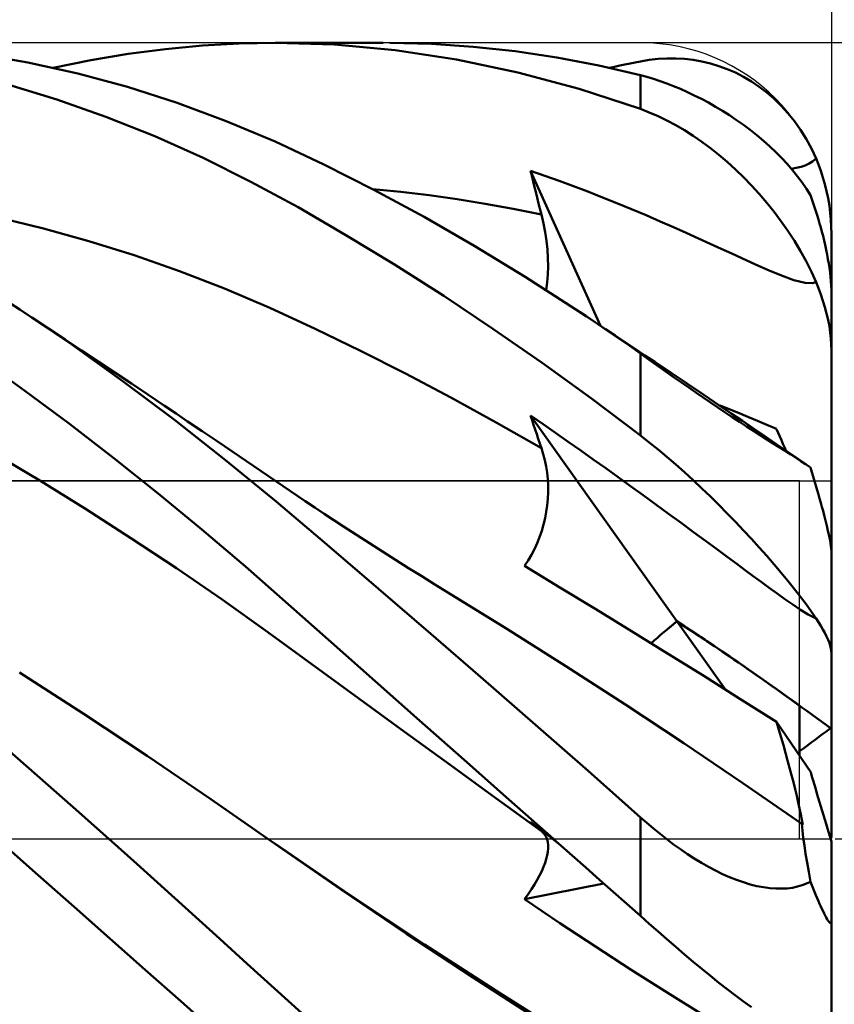
# Model space of a CAD drawing. Units: millimetres. Extents: x -33.1 to 53.6, y -26.8 to 50.3.
# Drawn here: x 10.8 to 20.5, y -2 to 9.8 of the extents above; entities that cross this region are included whole.
import ezdxf

# ---------------------------------------------------------------- set-up
doc = ezdxf.new("R2010")
doc.units = ezdxf.units.MM
doc.header["$LTSCALE"] = 4.55
doc.linetypes.add('LONGDASH_DASH', pattern=[0.85, 0.4, -0.2, 0.05, -0.2])
for name, color, linetype in [('1', 4, 'CONTINUOUS'), ('2', 7, 'CONTINUOUS'), ('4', 2, 'LONGDASH_DASH'), ('CUT', 1, 'CONTINUOUS'), ('NOCUT', 7, 'CONTINUOUS'), ('SK2', 7, 'CONTINUOUS'), ('SK4', 2, 'LONGDASH_DASH')]:
    doc.layers.add(name, color=color, linetype=linetype)

msp = doc.modelspace()

# ---------------------------------------------------------------- linework, layer by layer
at = {"layer": '1', "color": 4, "linetype": 'CONTINUOUS', "lineweight": 50}
for p, q in [((12.077, 9.39), (12.523, 9.449)), ((12.523, 9.449), (12.966, 9.491)), ((12.966, 9.491), (13.405, 9.516)), ((13.405, 9.516), (13.837, 9.525)), ((14.545, 9.503), (13.837, 9.525)), ((13.839, 9.525), (15.129, 9.525)), ((15.271, 9.435), (14.545, 9.503)), ((15.706, 9.511), (15.207, 9.525)), ((16.003, 9.323), (15.271, 9.435)), ((16.205, 9.476), (15.706, 9.511)), ((16.705, 9.422), (16.205, 9.476)), ((10.876, 9.287), (10.278, 9.39)), ((11.18, 9.224), (11.629, 9.315)), ((11.629, 9.315), (12.077, 9.39)), ((16.738, 9.168), (16.003, 9.323)), ((17.205, 9.346), (16.705, 9.422)), ((17.705, 9.251), (17.205, 9.346)), ((18.204, 9.301), (18.31, 9.319)), ((18.31, 9.319), (18.416, 9.33)), ((18.416, 9.33), (18.522, 9.336)), ((18.522, 9.336), (18.627, 9.336)), ((18.732, 9.33), (18.627, 9.336)), ((18.836, 9.319), (18.732, 9.33)), ((18.939, 9.301), (18.836, 9.319)), ((11.474, 9.156), (10.876, 9.287)), ((18.204, 9.136), (17.705, 9.251)), ((17.833, 9.224), (17.895, 9.238)), ((17.895, 9.238), (17.957, 9.251)), ((17.957, 9.251), (18.019, 9.264)), ((18.019, 9.264), (18.08, 9.277)), ((18.08, 9.277), (18.142, 9.289)), ((18.142, 9.289), (18.204, 9.301)), ((19.041, 9.277), (18.939, 9.301)), ((19.143, 9.246), (19.041, 9.277)), ((19.243, 9.21), (19.143, 9.246)), ((19.341, 9.167), (19.243, 9.21)), ((12.069, 8.995), (11.474, 9.156)), ((17.473, 8.971), (16.738, 9.168)), ((18.281, 9.115), (18.204, 9.136)), ((18.204, 8.732), (18.204, 9.136)), ((18.359, 9.092), (18.281, 9.115)), ((18.439, 9.066), (18.359, 9.092)), ((19.438, 9.117), (19.341, 9.167)), ((19.533, 9.061), (19.438, 9.117)), ((11.224, 8.844), (10.637, 9.024)), ((12.662, 8.806), (12.069, 8.995)), ((18.204, 8.732), (17.473, 8.971)), ((18.519, 9.037), (18.439, 9.066)), ((18.601, 9.006), (18.519, 9.037)), ((18.683, 8.972), (18.601, 9.006)), ((18.766, 8.935), (18.683, 8.972)), ((19.626, 8.998), (19.533, 9.061)), ((19.716, 8.929), (19.626, 8.998)), ((11.811, 8.638), (11.224, 8.844)), ((18.849, 8.895), (18.766, 8.935)), ((18.933, 8.853), (18.849, 8.895)), ((19.018, 8.808), (18.933, 8.853)), ((19.804, 8.853), (19.716, 8.929)), ((19.888, 8.77), (19.804, 8.853)), ((13.251, 8.588), (12.662, 8.806)), ((18.31, 8.691), (18.204, 8.732)), ((19.103, 8.759), (19.018, 8.808)), ((19.187, 8.709), (19.103, 8.759)), ((19.969, 8.681), (19.888, 8.77)), ((12.394, 8.405), (11.811, 8.638)), ((18.416, 8.645), (18.31, 8.691)), ((18.522, 8.594), (18.416, 8.645)), ((19.271, 8.656), (19.187, 8.709)), ((19.354, 8.6), (19.271, 8.656)), ((19.437, 8.541), (19.354, 8.6)), ((20.046, 8.585), (19.969, 8.681)), ((13.834, 8.342), (13.251, 8.588)), ((18.627, 8.538), (18.522, 8.594)), ((18.732, 8.477), (18.627, 8.538)), ((19.518, 8.481), (19.437, 8.541)), ((19.598, 8.417), (19.518, 8.481)), ((20.119, 8.482), (20.046, 8.585)), ((20.187, 8.374), (20.119, 8.482)), ((12.974, 8.146), (12.394, 8.405)), ((18.836, 8.411), (18.732, 8.477)), ((18.939, 8.34), (18.836, 8.411)), ((19.676, 8.352), (19.598, 8.417)), ((20.249, 8.259), (20.187, 8.374)), ((14.418, 8.068), (13.834, 8.342)), ((19.041, 8.264), (18.939, 8.34)), ((19.143, 8.184), (19.041, 8.264)), ((19.752, 8.285), (19.676, 8.352)), ((19.825, 8.216), (19.752, 8.285)), ((20.305, 8.139), (20.249, 8.259)), ((13.546, 7.862), (12.974, 8.146)), ((19.243, 8.099), (19.143, 8.184)), ((19.894, 8.145), (19.825, 8.216)), ((19.961, 8.074), (19.894, 8.145)), ((20.261, 8.102), (20.305, 8.139)), ((20.335, 8.066), (20.305, 8.139)), ((15.016, 7.766), (14.418, 8.068)), ((19.341, 8.01), (19.243, 8.099)), ((19.438, 7.916), (19.341, 8.01)), ((20.025, 8), (19.961, 8.074)), ((20.011, 8.017), (20.069, 8.027)), ((20.069, 8.027), (20.126, 8.04)), ((20.126, 8.04), (20.177, 8.057)), ((20.177, 8.057), (20.222, 8.078)), ((20.222, 8.078), (20.261, 8.102)), ((20.362, 7.991), (20.335, 8.066)), ((16.909, 7.919), (16.891, 7.994)), ((17.726, 6.139), (16.891, 7.994)), ((17.062, 7.934), (16.891, 7.994)), ((16.927, 7.844), (16.909, 7.919)), ((17.233, 7.872), (17.062, 7.934)), ((19.533, 7.818), (19.438, 7.916)), ((20.085, 7.926), (20.025, 8)), ((20.14, 7.852), (20.085, 7.926)), ((20.388, 7.913), (20.362, 7.991)), ((20.412, 7.832), (20.388, 7.913)), ((14.109, 7.556), (13.546, 7.862)), ((16.946, 7.768), (16.927, 7.844)), ((17.405, 7.808), (17.233, 7.872)), ((17.577, 7.743), (17.405, 7.808)), ((19.626, 7.716), (19.533, 7.818)), ((20.192, 7.777), (20.14, 7.852)), ((20.24, 7.701), (20.192, 7.777)), ((20.432, 7.749), (20.412, 7.832)), ((15.34, 7.74), (15.003, 7.772)), ((15.618, 7.44), (15.016, 7.766)), ((15.676, 7.7), (15.34, 7.74)), ((16.012, 7.653), (15.676, 7.7)), ((16.964, 7.693), (16.946, 7.768)), ((16.983, 7.618), (16.964, 7.693)), ((17.75, 7.675), (17.577, 7.743)), ((17.924, 7.605), (17.75, 7.675)), ((19.716, 7.61), (19.626, 7.716)), ((20.256, 7.654), (20.24, 7.701)), ((20.45, 7.664), (20.432, 7.749)), ((20.465, 7.578), (20.45, 7.664)), ((14.682, 7.224), (14.109, 7.556)), ((16.348, 7.599), (16.012, 7.653)), ((16.684, 7.537), (16.348, 7.599)), ((17.002, 7.543), (16.983, 7.618)), ((17.021, 7.468), (17.002, 7.543)), ((18.099, 7.533), (17.924, 7.605)), ((19.804, 7.501), (19.716, 7.61)), ((20.272, 7.607), (20.256, 7.654)), ((20.288, 7.559), (20.272, 7.607)), ((20.304, 7.51), (20.288, 7.559)), ((20.476, 7.491), (20.465, 7.578)), ((11.064, 7.303), (10.523, 7.434)), ((16.222, 7.092), (15.618, 7.44)), ((17.021, 7.468), (16.684, 7.537)), ((17.045, 7.363), (17.021, 7.468)), ((18.272, 7.46), (18.099, 7.533)), ((18.439, 7.388), (18.272, 7.46)), ((19.888, 7.388), (19.804, 7.501)), ((20.319, 7.461), (20.304, 7.51)), ((20.334, 7.412), (20.319, 7.461)), ((20.484, 7.406), (20.476, 7.491)), ((11.606, 7.152), (11.064, 7.303)), ((17.065, 7.259), (17.045, 7.363)), ((18.6, 7.318), (18.439, 7.388)), ((18.753, 7.25), (18.6, 7.318)), ((19.969, 7.273), (19.888, 7.388)), ((20.348, 7.363), (20.334, 7.412)), ((20.362, 7.313), (20.348, 7.363)), ((20.376, 7.263), (20.362, 7.313)), ((20.488, 7.321), (20.484, 7.406)), ((20.49, 7.239), (20.488, 7.321)), ((15.264, 6.87), (14.682, 7.224)), ((17.08, 7.155), (17.065, 7.259)), ((18.9, 7.184), (18.753, 7.25)), ((20.046, 7.154), (19.969, 7.273)), ((20.389, 7.213), (20.376, 7.263)), ((20.402, 7.16), (20.389, 7.213)), ((20.49, 6.524), (20.49, 7.239)), ((12.147, 6.982), (11.606, 7.152)), ((16.827, 6.723), (16.222, 7.092)), ((17.091, 7.052), (17.08, 7.155)), ((19.04, 7.12), (18.9, 7.184)), ((19.172, 7.06), (19.04, 7.12)), ((20.119, 7.033), (20.046, 7.154)), ((20.414, 7.105), (20.402, 7.16)), ((20.426, 7.049), (20.414, 7.105)), ((12.689, 6.793), (12.147, 6.982)), ((17.098, 6.95), (17.091, 7.052)), ((17.1, 6.849), (17.098, 6.95)), ((19.296, 7.003), (19.172, 7.06)), ((19.419, 6.947), (19.296, 7.003)), ((20.187, 6.91), (20.119, 7.033)), ((20.438, 6.993), (20.426, 7.049)), ((20.448, 6.937), (20.438, 6.993)), ((15.851, 6.496), (15.264, 6.87)), ((17.097, 6.751), (17.1, 6.849)), ((19.58, 6.873), (19.419, 6.947)), ((19.743, 6.801), (19.58, 6.873)), ((20.249, 6.785), (20.187, 6.91)), ((20.458, 6.883), (20.448, 6.937)), ((20.466, 6.83), (20.458, 6.883)), ((10.782, 6.334), (10.173, 6.725)), ((13.23, 6.583), (12.689, 6.793)), ((17.432, 6.334), (16.827, 6.723)), ((17.089, 6.656), (17.097, 6.751)), ((19.892, 6.739), (19.743, 6.801)), ((20.04, 6.685), (19.892, 6.739)), ((20.305, 6.66), (20.249, 6.785)), ((20.473, 6.777), (20.466, 6.83)), ((20.479, 6.724), (20.473, 6.777)), ((20.484, 6.671), (20.479, 6.724)), ((17.077, 6.565), (17.089, 6.656)), ((20.175, 6.652), (20.04, 6.685)), ((20.257, 6.649), (20.175, 6.652)), ((20.257, 6.649), (20.305, 6.66)), ((20.335, 6.587), (20.305, 6.66)), ((20.487, 6.619), (20.484, 6.671)), ((20.489, 6.57), (20.487, 6.619)), ((13.772, 6.352), (13.23, 6.583)), ((16.44, 6.104), (15.851, 6.496)), ((20.362, 6.514), (20.335, 6.587)), ((20.388, 6.439), (20.362, 6.514)), ((20.49, 6.524), (20.489, 6.57)), ((20.49, 5.848), (20.49, 6.524)), ((20.412, 6.363), (20.388, 6.439)), ((20.432, 6.286), (20.412, 6.363)), ((11.401, 5.914), (10.782, 6.334)), ((10.925, 6.239), (10.782, 6.334)), ((14.313, 6.103), (13.772, 6.352)), ((17.561, 6.248), (17.432, 6.334)), ((17.55, 6.256), (17.432, 6.334)), ((17.668, 6.178), (17.55, 6.256)), ((17.69, 6.162), (17.561, 6.248)), ((20.45, 6.21), (20.432, 6.286)), ((11.124, 6.107), (10.925, 6.239)), ((17.786, 6.099), (17.668, 6.178)), ((17.818, 6.074), (17.69, 6.162)), ((20.465, 6.134), (20.45, 6.21)), ((20.476, 6.059), (20.465, 6.134)), ((11.322, 5.976), (11.124, 6.107)), ((14.855, 5.841), (14.313, 6.103)), ((17.029, 5.695), (16.44, 6.104)), ((17.904, 6.021), (17.786, 6.099)), ((17.947, 5.986), (17.818, 6.074)), ((18.022, 5.942), (17.904, 6.021)), ((20.484, 5.986), (20.476, 6.059)), ((11.52, 5.844), (11.322, 5.976)), ((12.018, 5.474), (11.401, 5.914)), ((18.076, 5.897), (17.947, 5.986)), ((18.14, 5.864), (18.022, 5.942)), ((18.204, 5.806), (18.076, 5.897)), ((20.488, 5.916), (20.484, 5.986)), ((20.49, 5.848), (20.488, 5.916)), ((11.718, 5.712), (11.52, 5.844)), ((15.396, 5.567), (14.855, 5.841)), ((18.259, 5.785), (18.14, 5.864)), ((18.283, 5.75), (18.204, 5.806)), ((18.204, 4.827), (18.204, 5.806)), ((18.377, 5.706), (18.259, 5.785)), ((20.49, 3.463), (20.49, 5.848)), ((10.841, 5.361), (10.308, 5.744)), ((11.916, 5.58), (11.718, 5.712)), ((17.618, 5.269), (17.029, 5.695)), ((18.364, 5.693), (18.283, 5.75)), ((18.446, 5.635), (18.364, 5.693)), ((18.571, 5.575), (18.377, 5.706)), ((12.115, 5.448), (11.916, 5.58)), ((15.938, 5.281), (15.396, 5.567)), ((18.529, 5.577), (18.446, 5.635)), ((18.612, 5.518), (18.529, 5.577)), ((18.766, 5.445), (18.571, 5.575)), ((12.632, 5.013), (12.018, 5.474)), ((12.313, 5.315), (12.115, 5.448)), ((18.697, 5.459), (18.612, 5.518)), ((18.783, 5.399), (18.697, 5.459)), ((18.961, 5.313), (18.766, 5.445)), ((11.374, 4.965), (10.841, 5.361)), ((12.511, 5.182), (12.313, 5.315)), ((18.869, 5.339), (18.783, 5.399)), ((18.956, 5.28), (18.869, 5.339)), ((19.156, 5.182), (18.961, 5.313)), ((16.479, 4.983), (15.938, 5.281)), ((18.204, 4.827), (17.618, 5.269)), ((19.043, 5.22), (18.956, 5.28)), ((19.13, 5.162), (19.043, 5.22)), ((19.267, 5.143), (19.157, 5.187)), ((12.65, 5.089), (12.511, 5.182)), ((12.788, 4.995), (12.65, 5.089)), ((16.909, 5.011), (16.891, 5.067)), ((18.641, 2.604), (16.891, 5.067)), ((17.04, 4.963), (16.891, 5.067)), ((19.217, 5.103), (19.13, 5.162)), ((19.29, 5.091), (19.156, 5.182)), ((19.303, 5.046), (19.217, 5.103)), ((19.378, 5.097), (19.267, 5.143)), ((19.424, 5), (19.29, 5.091)), ((19.49, 5.051), (19.378, 5.097)), ((11.905, 4.556), (11.374, 4.965)), ((13.243, 4.533), (12.632, 5.013)), ((12.964, 4.877), (12.788, 4.995)), ((17.021, 4.674), (16.479, 4.983)), ((16.927, 4.954), (16.909, 5.011)), ((16.946, 4.898), (16.927, 4.954)), ((17.19, 4.858), (17.04, 4.963)), ((19.388, 4.99), (19.303, 5.046)), ((19.473, 4.935), (19.388, 4.99)), ((19.558, 4.909), (19.424, 5)), ((19.604, 5.003), (19.49, 5.051)), ((19.718, 4.955), (19.604, 5.003)), ((19.834, 4.905), (19.718, 4.955)), ((13.14, 4.758), (12.964, 4.877)), ((16.964, 4.842), (16.946, 4.898)), ((16.983, 4.786), (16.964, 4.842)), ((17.34, 4.752), (17.19, 4.858)), ((19.556, 4.882), (19.473, 4.935)), ((19.637, 4.83), (19.556, 4.882)), ((19.692, 4.818), (19.558, 4.909)), ((19.716, 4.779), (19.637, 4.83)), ((19.853, 4.858), (19.834, 4.904)), ((19.872, 4.813), (19.853, 4.858)), ((13.316, 4.638), (13.14, 4.758)), ((17.002, 4.73), (16.983, 4.786)), ((17.021, 4.674), (17.002, 4.73)), ((17.491, 4.646), (17.34, 4.752)), ((18.31, 4.744), (18.204, 4.827)), ((18.416, 4.658), (18.31, 4.744)), ((19.826, 4.726), (19.692, 4.818)), ((19.792, 4.731), (19.716, 4.779)), ((19.866, 4.685), (19.792, 4.731)), ((19.96, 4.635), (19.826, 4.726)), ((19.891, 4.769), (19.872, 4.813)), ((19.909, 4.726), (19.891, 4.769)), ((19.927, 4.685), (19.909, 4.726)), ((11.019, 4.287), (10.474, 4.613)), ((13.492, 4.519), (13.316, 4.638)), ((17.042, 4.603), (17.021, 4.674)), ((17.061, 4.531), (17.042, 4.603)), ((17.64, 4.54), (17.491, 4.646)), ((18.522, 4.57), (18.416, 4.658)), ((19.936, 4.641), (19.866, 4.685)), ((19.944, 4.646), (19.927, 4.685)), ((20.003, 4.599), (19.936, 4.641)), ((20.094, 4.543), (19.96, 4.635)), ((20.065, 4.559), (20.003, 4.599)), ((12.434, 4.134), (11.905, 4.556)), ((13.848, 4.035), (13.243, 4.533)), ((13.668, 4.399), (13.492, 4.519)), ((17.076, 4.457), (17.061, 4.531)), ((17.789, 4.434), (17.64, 4.54)), ((18.627, 4.479), (18.522, 4.57)), ((18.732, 4.386), (18.627, 4.479)), ((20.124, 4.521), (20.065, 4.559)), ((20.228, 4.451), (20.094, 4.543)), ((20.178, 4.485), (20.124, 4.521)), ((20.228, 4.451), (20.178, 4.485)), ((13.844, 4.279), (13.668, 4.399)), ((17.087, 4.382), (17.076, 4.457)), ((17.095, 4.305), (17.087, 4.382)), ((17.938, 4.327), (17.789, 4.434)), ((18.836, 4.291), (18.732, 4.386)), ((20.23, 4.45), (20.228, 4.451)), ((20.232, 4.449), (20.23, 4.45)), ((20.234, 4.447), (20.232, 4.449)), ((20.236, 4.446), (20.234, 4.447)), ((20.238, 4.445), (20.236, 4.446)), ((20.24, 4.443), (20.238, 4.445)), ((20.256, 4.389), (20.24, 4.444)), ((20.272, 4.334), (20.256, 4.389)), ((11.565, 3.95), (11.019, 4.287)), ((14.02, 4.16), (13.844, 4.279)), ((17.099, 4.227), (17.095, 4.305)), ((18.087, 4.22), (17.938, 4.327)), ((18.939, 4.194), (18.836, 4.291)), ((20.288, 4.28), (20.272, 4.334)), ((20.304, 4.227), (20.288, 4.28)), ((12.959, 3.702), (12.434, 4.134)), ((14.195, 4.041), (14.02, 4.16)), ((17.096, 4.07), (17.099, 4.149)), ((17.099, 4.149), (17.099, 4.227)), ((18.237, 4.111), (18.087, 4.22)), ((19.041, 4.095), (18.939, 4.194)), ((20.319, 4.174), (20.304, 4.227)), ((20.334, 4.122), (20.319, 4.174)), ((20.348, 4.071), (20.334, 4.122)), ((14.453, 3.521), (13.848, 4.035)), ((14.309, 3.965), (14.195, 4.041)), ((17.089, 3.991), (17.096, 4.07)), ((18.388, 4.002), (18.237, 4.111)), ((19.143, 3.996), (19.041, 4.095)), ((20.362, 4.021), (20.348, 4.071)), ((20.376, 3.972), (20.362, 4.021)), ((12.11, 3.6), (11.565, 3.95)), ((14.423, 3.889), (14.309, 3.965)), ((14.537, 3.814), (14.423, 3.889)), ((17.064, 3.836), (17.078, 3.913)), ((17.078, 3.913), (17.089, 3.991)), ((18.54, 3.891), (18.388, 4.002)), ((18.693, 3.78), (18.54, 3.891)), ((19.243, 3.895), (19.143, 3.996)), ((19.341, 3.793), (19.243, 3.895)), ((20.389, 3.924), (20.376, 3.972)), ((20.402, 3.875), (20.389, 3.924)), ((14.651, 3.739), (14.537, 3.814)), ((17.046, 3.76), (17.064, 3.836)), ((18.84, 3.671), (18.693, 3.78)), ((19.438, 3.691), (19.341, 3.793)), ((20.414, 3.825), (20.402, 3.875)), ((20.426, 3.777), (20.414, 3.825)), ((20.438, 3.73), (20.426, 3.777)), ((13.479, 3.259), (12.959, 3.702)), ((14.807, 3.638), (14.651, 3.739)), ((16.999, 3.611), (17.024, 3.685)), ((17.024, 3.685), (17.046, 3.76)), ((18.982, 3.567), (18.84, 3.671)), ((19.533, 3.589), (19.438, 3.691)), ((20.448, 3.685), (20.438, 3.73)), ((20.458, 3.643), (20.448, 3.685)), ((12.656, 3.238), (12.11, 3.6)), ((14.963, 3.537), (14.807, 3.638)), ((15.12, 3.437), (14.963, 3.537)), ((16.937, 3.468), (16.97, 3.539)), ((16.97, 3.539), (16.999, 3.611)), ((19.116, 3.469), (18.982, 3.567)), ((19.626, 3.487), (19.533, 3.589)), ((20.466, 3.605), (20.458, 3.643)), ((20.473, 3.569), (20.466, 3.605)), ((20.479, 3.535), (20.473, 3.569)), ((20.484, 3.504), (20.479, 3.535)), ((15.073, 2.991), (14.453, 3.521)), ((15.276, 3.338), (15.12, 3.437)), ((16.901, 3.398), (16.937, 3.468)), ((19.241, 3.376), (19.116, 3.469)), ((19.716, 3.385), (19.626, 3.487)), ((20.487, 3.476), (20.484, 3.504)), ((20.489, 3.453), (20.487, 3.476)), ((20.49, 3.434), (20.489, 3.453)), ((20.49, 3.434), (20.49, 3.463)), ((20.49, 2.224), (20.49, 3.434)), ((15.432, 3.239), (15.276, 3.338)), ((16.816, 3.267), (16.86, 3.331)), ((16.86, 3.331), (16.901, 3.398)), ((19.357, 3.291), (19.241, 3.376)), ((19.804, 3.284), (19.716, 3.385)), ((13.201, 2.863), (12.656, 3.238)), ((13.99, 2.81), (13.479, 3.259)), ((15.588, 3.142), (15.432, 3.239)), ((17.242, 3.009), (16.816, 3.267)), ((19.462, 3.213), (19.357, 3.291)), ((19.555, 3.145), (19.462, 3.213)), ((19.888, 3.184), (19.804, 3.284)), ((19.969, 3.086), (19.888, 3.184)), ((15.744, 3.045), (15.588, 3.142)), ((19.649, 3.076), (19.555, 3.145)), ((19.746, 3.005), (19.649, 3.076)), ((20.046, 2.99), (19.969, 3.086)), ((15.698, 2.454), (15.073, 2.991)), ((15.9, 2.949), (15.744, 3.045)), ((16.606, 2.513), (15.9, 2.949)), ((17.67, 2.748), (17.242, 3.009)), ((19.84, 2.937), (19.746, 3.005)), ((20.119, 2.897), (20.046, 2.99)), ((13.747, 2.475), (13.201, 2.863)), ((19.933, 2.87), (19.84, 2.937)), ((20.026, 2.805), (19.933, 2.87)), ((20.187, 2.807), (20.119, 2.897)), ((14.505, 2.353), (13.99, 2.81)), ((18.099, 2.484), (17.67, 2.748)), ((20.12, 2.742), (20.026, 2.805)), ((20.211, 2.685), (20.12, 2.742)), ((20.249, 2.719), (20.187, 2.807)), ((20.305, 2.637), (20.249, 2.719)), ((19.218, 1.791), (18.641, 2.604)), ((20.305, 2.637), (20.211, 2.685)), ((20.335, 2.592), (20.305, 2.637)), ((20.362, 2.549), (20.335, 2.592)), ((14.838, 1.68), (13.747, 2.475)), ((17.312, 2.067), (16.606, 2.513)), ((18.529, 2.218), (18.099, 2.484)), ((20.388, 2.506), (20.362, 2.549)), ((20.412, 2.464), (20.388, 2.506)), ((16.324, 1.912), (15.698, 2.454)), ((20.432, 2.423), (20.412, 2.464)), ((20.45, 2.384), (20.432, 2.423)), ((20.465, 2.347), (20.45, 2.384)), ((15.032, 1.886), (14.505, 2.353)), ((20.476, 2.312), (20.465, 2.347)), ((20.484, 2.28), (20.476, 2.312)), ((20.488, 2.25), (20.484, 2.28)), ((20.49, 2.224), (20.488, 2.25)), ((18.961, 1.95), (18.529, 2.218)), ((20.49, 1.317), (20.49, 2.224)), ((18.018, 1.612), (17.312, 2.067)), ((11.54, 1.5), (10.777, 1.993)), ((15.562, 1.417), (15.032, 1.886)), ((16.951, 1.365), (16.324, 1.912)), ((19.395, 1.678), (18.961, 1.95)), ((15.384, 1.283), (14.838, 1.68)), ((19.834, 1.401), (19.395, 1.678)), ((18.724, 1.146), (18.018, 1.612)), ((20.109, 0.995), (20.109, 1.594)), ((12.303, 0.995), (11.54, 1.5)), ((16.095, 0.945), (15.562, 1.417)), ((17.578, 0.814), (16.951, 1.365)), ((19.862, 1.307), (19.834, 1.401)), ((20.241, 0.801), (19.834, 1.401)), ((19.889, 1.213), (19.862, 1.307)), ((20.49, 0.029), (20.49, 1.317)), ((15.929, 0.887), (15.384, 1.283)), ((19.915, 1.121), (19.889, 1.213)), ((10.99, 0.759), (10.561, 1.136)), ((19.429, 0.669), (18.724, 1.146)), ((19.94, 1.03), (19.915, 1.121)), ((13.066, 0.477), (12.303, 0.995)), ((16.629, 0.473), (16.095, 0.945)), ((19.965, 0.94), (19.94, 1.03)), ((16.475, 0.49), (15.929, 0.887)), ((19.989, 0.851), (19.965, 0.94)), ((20.012, 0.764), (19.989, 0.851)), ((11.419, 0.38), (10.99, 0.759)), ((18.204, 0.259), (17.578, 0.814)), ((20.034, 0.678), (20.012, 0.764)), ((20.135, 0.18), (19.429, 0.669)), ((20.055, 0.595), (20.034, 0.678)), ((20.074, 0.515), (20.055, 0.595)), ((13.829, -0.052), (13.066, 0.477)), ((17.021, 0.094), (16.475, 0.49)), ((17.164, 0), (16.629, 0.473)), ((20.092, 0.438), (20.074, 0.515)), ((11.846, 0), (11.419, 0.38)), ((20.109, 0.364), (20.092, 0.438)), ((20.124, 0.294), (20.109, 0.364)), ((18.281, 0.192), (18.204, 0.259)), ((18.204, -0.921), (18.204, 0.259)), ((20.136, 0.229), (20.124, 0.294)), ((16.909, 0.188), (16.891, 0.205)), ((16.946, 0.161), (16.891, 0.205)), ((16.927, 0.172), (16.909, 0.188)), ((16.946, 0.156), (16.927, 0.172)), ((17.002, 0.118), (16.946, 0.161)), ((16.964, 0.141), (16.946, 0.156)), ((16.983, 0.125), (16.964, 0.141)), ((17.002, 0.11), (16.983, 0.125)), ((17.057, 0.075), (17.002, 0.118)), ((18.359, 0.125), (18.281, 0.192)), ((18.439, 0.06), (18.359, 0.125)), ((20.143, 0.101), (20.135, 0.18)), ((20.137, 0.178), (20.135, 0.18)), ((20.147, 0.169), (20.136, 0.229)), ((20.139, 0.177), (20.137, 0.178)), ((20.14, 0.175), (20.139, 0.177)), ((20.142, 0.173), (20.14, 0.175)), ((20.144, 0.172), (20.142, 0.173)), ((20.146, 0.17), (20.144, 0.172)), ((20.147, 0.169), (20.146, 0.17)), ((12.179, -0.297), (11.846, 0)), ((17.021, 0.094), (17.002, 0.11)), ((17.042, 0.074), (17.021, 0.094)), ((17.061, 0.05), (17.042, 0.074)), ((17.113, 0.032), (17.057, 0.075)), ((17.076, 0.024), (17.061, 0.05)), ((17.087, -0.006), (17.076, 0.024)), ((17.169, -0.011), (17.113, 0.032)), ((17.174, -0.009), (17.164, 0)), ((18.519, -0.003), (18.439, 0.06)), ((20.153, 0.015), (20.143, 0.101)), ((20.166, -0.078), (20.153, 0.015)), ((11.002, -0.433), (10.574, -0.055)), ((13.829, -0.052), (13.829, -0.052)), ((13.829, -0.052), (13.829, -0.052)), ((14.617, -0.599), (13.829, -0.052)), ((13.83, -0.052), (13.829, -0.052)), ((13.829, -0.052), (13.829, -0.052)), ((14.721, -0.663), (13.83, -0.053)), ((17.095, -0.038), (17.087, -0.006)), ((17.099, -0.074), (17.095, -0.038)), ((17.096, -0.152), (17.099, -0.112)), ((17.099, -0.112), (17.099, -0.074)), ((17.224, -0.054), (17.169, -0.011)), ((17.184, -0.018), (17.174, -0.009)), ((17.205, -0.036), (17.184, -0.018)), ((17.215, -0.045), (17.205, -0.036)), ((17.225, -0.054), (17.215, -0.045)), ((17.225, -0.054), (17.224, -0.054)), ((17.389, -0.199), (17.225, -0.054)), ((17.225, -0.054), (17.225, -0.054)), ((18.601, -0.064), (18.519, -0.003)), ((18.683, -0.123), (18.601, -0.064)), ((20.181, -0.177), (20.166, -0.078)), ((20.49, -0.968), (20.49, -0.029)), ((17.078, -0.24), (17.089, -0.195)), ((17.089, -0.195), (17.096, -0.152)), ((17.552, -0.343), (17.389, -0.199)), ((18.766, -0.18), (18.683, -0.123)), ((18.849, -0.234), (18.766, -0.18)), ((18.933, -0.285), (18.849, -0.234)), ((20.198, -0.282), (20.181, -0.177)), ((12.512, -0.596), (12.179, -0.297)), ((17.024, -0.385), (17.046, -0.335)), ((17.046, -0.335), (17.064, -0.286)), ((17.064, -0.286), (17.078, -0.24)), ((17.715, -0.488), (17.552, -0.343)), ((19.018, -0.334), (18.933, -0.285)), ((19.103, -0.378), (19.018, -0.334)), ((20.218, -0.394), (20.198, -0.282)), ((11.43, -0.811), (11.002, -0.433)), ((16.97, -0.49), (16.999, -0.437)), ((16.999, -0.437), (17.024, -0.385)), ((19.187, -0.42), (19.103, -0.378)), ((19.271, -0.457), (19.187, -0.42)), ((19.354, -0.49), (19.271, -0.457)), ((20.24, -0.511), (20.218, -0.394)), ((16.816, -0.719), (17.766, -0.533)), ((16.901, -0.602), (16.937, -0.545)), ((16.937, -0.545), (16.97, -0.49)), ((17.879, -0.633), (17.715, -0.488)), ((19.437, -0.518), (19.354, -0.49)), ((19.518, -0.543), (19.437, -0.518)), ((19.598, -0.563), (19.518, -0.543)), ((19.676, -0.578), (19.598, -0.563)), ((19.752, -0.588), (19.676, -0.578)), ((19.825, -0.593), (19.752, -0.588)), ((19.961, -0.591), (20.025, -0.583)), ((20.025, -0.583), (20.085, -0.57)), ((20.085, -0.57), (20.14, -0.554)), ((20.14, -0.554), (20.192, -0.534)), ((20.192, -0.534), (20.24, -0.511)), ((20.256, -0.553), (20.24, -0.511)), ((20.272, -0.594), (20.256, -0.553)), ((12.843, -0.894), (12.512, -0.596)), ((15.406, -1.133), (14.617, -0.599)), ((15.623, -1.263), (14.721, -0.663)), ((16.816, -0.719), (16.86, -0.66)), ((16.86, -0.66), (16.901, -0.602)), ((18.041, -0.777), (17.879, -0.633)), ((19.894, -0.594), (19.825, -0.593)), ((19.894, -0.594), (19.961, -0.591)), ((20.288, -0.633), (20.272, -0.594)), ((20.304, -0.671), (20.288, -0.633)), ((20.319, -0.707), (20.304, -0.671)), ((11.857, -1.189), (11.43, -0.811)), ((17.241, -1.005), (16.816, -0.719)), ((18.204, -0.921), (18.041, -0.777)), ((20.334, -0.742), (20.319, -0.707)), ((20.348, -0.776), (20.334, -0.742)), ((20.362, -0.807), (20.348, -0.776)), ((20.376, -0.836), (20.362, -0.807)), ((13.173, -1.193), (12.843, -0.894)), ((18.31, -1.015), (18.204, -0.921)), ((20.389, -0.864), (20.376, -0.836)), ((20.402, -0.891), (20.389, -0.864)), ((20.414, -0.916), (20.402, -0.891)), ((20.426, -0.939), (20.414, -0.916)), ((20.438, -0.958), (20.426, -0.939)), ((17.667, -1.287), (17.241, -1.005)), ((18.416, -1.108), (18.31, -1.015)), ((20.448, -0.975), (20.438, -0.958)), ((20.458, -0.988), (20.448, -0.975)), ((20.466, -0.997), (20.458, -0.988)), ((20.473, -1.002), (20.466, -0.997)), ((20.479, -1.004), (20.473, -1.002)), ((20.479, -1.004), (20.484, -1.001)), ((20.484, -1.001), (20.487, -0.994)), ((20.487, -0.994), (20.489, -0.983)), ((20.489, -0.983), (20.49, -0.968)), ((20.49, -2.25), (20.49, -0.968)), ((16.194, -1.652), (15.406, -1.133)), ((18.522, -1.2), (18.416, -1.108)), ((12.282, -1.564), (11.857, -1.189)), ((13.502, -1.493), (13.173, -1.193)), ((16.529, -1.848), (15.623, -1.263)), ((18.095, -1.564), (17.667, -1.287)), ((18.627, -1.291), (18.522, -1.2)), ((18.732, -1.381), (18.627, -1.291)), ((18.836, -1.469), (18.732, -1.381)), ((13.828, -1.79), (13.502, -1.493)), ((18.939, -1.554), (18.836, -1.469)), ((12.705, -1.939), (12.282, -1.564)), ((18.525, -1.838), (18.095, -1.564)), ((19.041, -1.638), (18.939, -1.554)), ((19.143, -1.719), (19.041, -1.638)), ((16.982, -2.159), (16.194, -1.652)), ((19.243, -1.797), (19.143, -1.719)), ((14.153, -2.085), (13.828, -1.79)), ((17.439, -2.419), (16.529, -1.848)), ((18.959, -2.109), (18.525, -1.838)), ((19.341, -1.872), (19.243, -1.797)), ((19.438, -1.944), (19.341, -1.872)), ((13.125, -2.311), (12.705, -1.939)), ((19.533, -2.011), (19.438, -1.944))]:
    msp.add_line(p, q, dxfattribs=at)
for centre, major_axis, ratio, start_param, end_param in [((20.49, 0), (-5.281, 3.449), 0.481891, 5.017334, 5.017599), ((20.49, 0), (4.057, 3.556), 0.589978, 1.510473, 1.58568), ((20.49, 0), (4.057, 3.556), 0.589984, 1.510527, 1.585725), ((20.49, 0), (-5.499, 4.204), 0.152148, 4.828183, 5.168784), ((20.49, 0), (-5.499, 4.204), 0.152141, 4.897056, 5.168767), ((20.49, 0), (5.498, 4.202), 0.154036, 1.455528, 1.522494), ((20.911, 0), (-1.336, 4.285), 0.09158, 1.354364, 1.549062), ((20.911, 0), (1.336, 4.285), 0.09158, 1.592531, 1.599351)]:
    msp.add_ellipse(centre, major_axis=major_axis, ratio=ratio, start_param=start_param, end_param=end_param, dxfattribs=at)
at = {"layer": '2', "color": 7, "linetype": 'CONTINUOUS', "lineweight": 25}
for p, q in [((20.49, 36.2), (20.49, 7.239)), ((40.49, 9.525), (18.204, 9.525))]:
    msp.add_line(p, q, dxfattribs=at)
at = {"layer": '4', "color": 2, "linetype": 'LONGDASH_DASH', "lineweight": 25}
msp.add_line((-0.01, 0), (20.49, 0), dxfattribs=at)
at = {"layer": 'CUT', "color": 1, "linetype": 'CONTINUOUS', "lineweight": 25}
for p, q in [((18.204, 9.525), (7.19, 9.525)), ((20.49, 4.286), (20.49, 7.239)), ((7.2, 4.286), (20.49, 4.286))]:
    msp.add_line(p, q, dxfattribs=at)
msp.add_arc((18.204, 7.239), 2.286, 0, 90, dxfattribs=at)
at = {"layer": 'NOCUT', "color": 7, "linetype": 'CONTINUOUS', "lineweight": 25}
for p, q in [((20.109, 4.286), (7.2, 4.286)), ((20.109, 0), (20.109, 4.286)), ((6.49, 0), (20.109, 0))]:
    msp.add_line(p, q, dxfattribs=at)
at = {"layer": 'SK2', "color": 7, "linetype": 'CONTINUOUS', "lineweight": 25}
msp.add_line((20.49, 46.2), (20.49, 7.239), dxfattribs=at)
at = {"layer": 'SK4', "color": 2, "linetype": 'LONGDASH_DASH', "lineweight": 25}
msp.add_line((-22.01, 0), (26.49, 0), dxfattribs=at)

doc.saveas('drawing.dxf')
